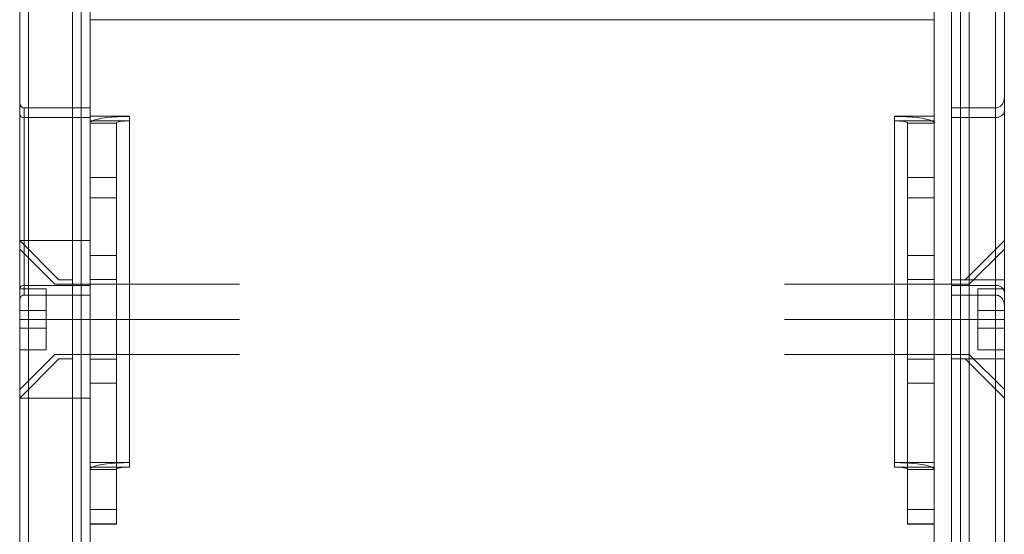
# Model space of a CAD drawing. Units: inches. Extents: x 10 to 4446, y 174 to 3310.
# Drawn here: x 3423 to 3535, y 1805 to 1864 of the extents above; entities that cross this region are included whole.
import ezdxf

# ---------------------------------------------------------------- set-up
doc = ezdxf.new("R2010")
doc.units = ezdxf.units.IN
doc.header["$MEASUREMENT"] = 0
for name, color, linetype, lineweight in [('1068', 7, 'Continuous', 9), ('1352', 7, 'Continuous', 9), ('509', 7, 'Continuous', 9), ('54', 7, 'Continuous', 9), ('695', 7, 'Continuous', 9), ('911', 7, 'Continuous', 9)]:
    doc.layers.add(name, color=color, linetype=linetype, lineweight=lineweight)

# ---------------------------------------------------------------- blocks, each defined once
blk = doc.blocks.new('3_dwg-666577-North')
at = {"lineweight": 9}
for p, q in [((249.53, 1046.52), (249.53, 8.99)), ((257.53, 8.99), (257.53, 1046.52)), ((355.53, 1046.52), (355.53, 8.99)), ((361.53, 8.99), (361.53, 1046.52)), ((250.53, 1028.87), (250.53, 8.99)), ((256.53, 1028.87), (256.53, 8.99)), ((356.53, 1028.87), (356.53, 8.99)), ((360.53, 1028.87), (360.53, 8.99)), ((249.53, 8.99), (249.53, 917.75)), ((361.53, 917.75), (361.53, 8.99)), ((257.53, 904.59), (257.53, 8.99)), ((355.53, 904.59), (355.53, 8.99)), ((250.53, 903.4), (250.53, 8.99)), ((255.53, 903.4), (255.53, 8.99)), ((357.53, 8.99), (357.53, 903.4)), ((360.53, 8.99), (360.53, 903.4)), ((249.53, 309.57), (249.53, 288.38)), ((249.53, 309.57), (249.53, 308.29)), ((249.53, 288.38), (249.53, 309.57)), ((361.53, 287.97), (361.53, 310.15)), ((361.53, 308.7), (361.53, 310.15)), ((361.53, 310.15), (361.53, 287.97)), ((249.53, 308.29), (249.53, 287.11)), ((250.03, 308.99), (250.03, 307.89)), ((250.03, 288.79), (250.03, 308.99)), ((250.03, 308.99), (257.53, 308.99)), ((257.53, 307.89), (257.53, 308.99)), ((257.53, 308.99), (257.53, 288.79)), ((355.53, 288.79), (355.53, 308.99)), ((355.53, 308.99), (355.53, 307.89)), ((355.53, 308.99), (360.53, 308.99)), ((360.53, 308.99), (360.53, 288.79)), ((360.53, 307.89), (360.53, 308.99)), ((361.53, 286.53), (361.53, 308.7)), ((250.03, 307.89), (250.03, 287.68)), ((250.03, 307.89), (257.53, 307.89)), ((257.53, 287.68), (257.53, 307.89)), ((355.53, 307.89), (355.53, 287.68)), ((360.53, 307.89), (355.53, 307.89)), ((360.53, 287.68), (360.53, 307.89)), ((257.53, 293.88), (249.53, 293.88)), ((361.53, 289.42), (355.53, 289.42)), ((249.53, 288.38), (249.53, 287.11)), ((249.53, 287.11), (249.53, 288.38)), ((250.03, 287.68), (250.03, 288.79)), ((250.03, 288.79), (257.53, 288.79)), ((257.53, 288.79), (257.53, 287.68)), ((355.53, 287.68), (355.53, 288.79)), ((360.53, 288.79), (355.53, 288.79)), ((360.53, 288.79), (360.53, 287.68)), ((361.53, 286.53), (361.53, 287.97)), ((361.53, 287.97), (361.53, 286.53)), ((257.53, 287.68), (250.03, 287.68)), ((360.53, 287.68), (355.53, 287.68)), ((249.53, 284.92), (249.53, 284.92)), ((249.53, 284.92), (249.53, 284.92)), ((257.53, 284.92), (257.53, 284.92)), ((257.53, 284.92), (257.53, 284.92)), ((355.53, 284.92), (355.53, 284.92)), ((355.53, 284.92), (355.53, 284.92)), ((361.53, 284.92), (361.53, 284.92)), ((361.53, 284.92), (361.53, 284.92)), ((355.53, 280.42), (361.53, 280.42)), ((249.53, 275.96), (257.53, 275.96))]:
    blk.add_line(p, q, dxfattribs=at)
at = {"lineweight": 9, "flags": 128}
for points in [[(257.53, 8.99), (257.53, 94.2), (257.53, 179.11), (257.53, 263.44), (257.53, 346.94), (257.53, 429.34), (257.53, 510.39), (257.53, 589.84), (257.53, 667.44), (257.53, 742.94), (257.53, 816.11), (257.53, 886.73), (257.53, 904.59)], [(355.53, 904.59), (355.53, 834.67), (355.53, 762.14), (355.53, 687.22), (355.53, 610.15), (355.53, 531.15), (355.53, 450.49), (355.53, 368.42), (355.53, 285.18), (355.53, 201.04), (355.53, 116.25), (355.53, 31.1), (355.53, 8.99)]]:
    blk.add_lwpolyline(points, dxfattribs=at)
at = {"lineweight": 9}
for points, knots in [([(249.53, 309.57), (249.53, 309.51), (249.55, 309.38), (249.63, 309.2), (249.78, 309.05), (249.93, 308.99), (250.03, 308.99)], [0, 0, 0, 0, 0.25, 0.5, 0.708333, 1, 1, 1, 1]), ([(361.53, 310.15), (361.53, 310.06), (361.51, 309.91), (361.45, 309.7), (361.37, 309.51), (361.26, 309.35), (361.13, 309.22), (360.97, 309.1), (360.77, 309.02), (360.61, 308.99), (360.53, 308.99)], [0, 0, 0, 0, 0.166667, 0.291667, 0.416667, 0.541667, 0.645833, 0.75, 0.875, 1, 1, 1, 1]), ([(250.03, 307.89), (249.97, 307.89), (249.85, 307.9), (249.7, 307.97), (249.57, 308.1), (249.53, 308.22), (249.53, 308.29)], [0, 0, 0, 0, 0.166667, 0.375, 0.583333, 1, 1, 1, 1]), ([(360.53, 307.89), (360.58, 307.89), (360.72, 307.9), (360.89, 307.93), (361.06, 308.01), (361.21, 308.1), (361.34, 308.21), (361.44, 308.35), (361.51, 308.52), (361.53, 308.64), (361.53, 308.7)], [0, 0, 0, 0, 0.083333, 0.208333, 0.291667, 0.416667, 0.541667, 0.666667, 0.833333, 1, 1, 1, 1]), ([(250.03, 288.79), (249.97, 288.79), (249.85, 288.77), (249.7, 288.7), (249.57, 288.57), (249.53, 288.45), (249.53, 288.38)], [0, 0, 0, 0, 0.166667, 0.375, 0.583333, 1, 1, 1, 1]), ([(361.53, 287.97), (361.53, 288.03), (361.51, 288.14), (361.45, 288.29), (361.37, 288.42), (361.26, 288.54), (361.13, 288.63), (360.97, 288.71), (360.77, 288.77), (360.61, 288.79), (360.53, 288.79)], [0, 0, 0, 0, 0.166667, 0.291667, 0.416667, 0.541667, 0.645833, 0.75, 0.875, 1, 1, 1, 1]), ([(249.53, 287.11), (249.53, 287.17), (249.55, 287.3), (249.63, 287.47), (249.78, 287.63), (249.93, 287.68), (250.03, 287.68)], [0, 0, 0, 0, 0.25, 0.5, 0.708333, 1, 1, 1, 1]), ([(361.53, 286.53), (361.53, 286.62), (361.51, 286.77), (361.45, 286.98), (361.37, 287.16), (361.26, 287.32), (361.13, 287.46), (360.97, 287.58), (360.77, 287.66), (360.61, 287.68), (360.53, 287.68)], [0, 0, 0, 0, 0.166667, 0.291667, 0.416667, 0.541667, 0.645833, 0.75, 0.875, 1, 1, 1, 1])]:
    blk.add_open_spline(points, degree=3, knots=knots, dxfattribs=at)
at = {"layer": '1068'}
for p, q in [((253.99, 289.42), (249.53, 293.88)), ((255.53, 289.42), (253.99, 289.42)), ((249.53, 284.92), (249.53, 284.92)), ((249.53, 284.92), (249.53, 284.92)), ((253.99, 284.92), (253.99, 284.92)), ((253.99, 284.92), (253.99, 284.92)), ((253.99, 284.92), (253.99, 284.92)), ((253.99, 284.92), (253.99, 284.92)), ((255.53, 284.92), (255.53, 284.92)), ((255.53, 284.92), (255.53, 284.92)), ((249.53, 275.96), (253.99, 280.42)), ((253.99, 280.42), (255.53, 280.42))]:
    blk.add_line(p, q, dxfattribs=at)
at = {"layer": '1068', "flags": 128}
for points in [[(253.99, 284.92), (252.87, 284.92), (251.76, 284.92), (250.64, 284.92), (249.53, 284.92)], [(249.53, 284.92), (250.64, 284.92), (251.76, 284.92), (252.87, 284.92), (253.99, 284.92)], [(249.53, 284.92), (250.64, 284.92), (251.76, 284.92), (252.87, 284.92), (253.99, 284.92)], [(253.99, 284.92), (252.87, 284.92), (251.76, 284.92), (250.64, 284.92), (249.53, 284.92)], [(255.53, 284.92), (255.14, 284.92), (254.76, 284.92), (254.37, 284.92), (253.99, 284.92)], [(253.99, 284.92), (254.37, 284.92), (254.76, 284.92), (255.14, 284.92), (255.53, 284.92)], [(253.99, 284.92), (254.37, 284.92), (254.76, 284.92), (255.14, 284.92), (255.53, 284.92)], [(255.53, 284.92), (255.14, 284.92), (254.76, 284.92), (254.37, 284.92), (253.99, 284.92)]]:
    blk.add_lwpolyline(points, dxfattribs=at)
at = {"layer": '1352'}
for p, q in [((253.53, 288.92), (249.53, 292.92)), ((274.53, 288.92), (253.53, 288.92)), ((252.53, 285.92), (249.53, 285.92)), ((249.53, 284.92), (249.53, 284.92)), ((249.53, 284.92), (249.53, 284.92)), ((249.53, 284.92), (249.53, 284.92)), ((249.53, 284.92), (249.53, 284.92)), ((249.53, 284.92), (249.53, 284.92)), ((249.53, 284.92), (249.53, 284.92)), ((249.53, 284.92), (249.53, 284.92)), ((249.53, 284.92), (249.53, 284.92)), ((252.53, 284.92), (252.53, 284.92)), ((252.53, 284.92), (252.53, 284.92)), ((252.53, 284.92), (252.53, 284.92)), ((252.53, 284.92), (252.53, 284.92)), ((253.53, 284.92), (253.53, 284.92)), ((253.53, 284.92), (253.53, 284.92)), ((253.53, 284.92), (253.53, 284.92)), ((253.53, 284.92), (253.53, 284.92)), ((274.53, 284.92), (274.53, 284.92)), ((274.53, 284.92), (274.53, 284.92)), ((274.53, 284.92), (274.53, 284.92)), ((274.53, 284.92), (274.53, 284.92)), ((249.53, 283.92), (252.53, 283.92)), ((249.53, 276.92), (253.53, 280.92)), ((253.53, 280.92), (274.53, 280.92))]:
    blk.add_line(p, q, dxfattribs=at)
at = {"layer": '1352', "flags": 128}
for points in [[(249.53, 284.92), (249.53, 285.78), (249.53, 286.65), (249.53, 287.52), (249.53, 288.38)], [(249.53, 288.38), (249.53, 287.52), (249.53, 286.65), (249.53, 285.78), (249.53, 284.92)], [(249.53, 288.38), (249.53, 287.52), (249.53, 286.65), (249.53, 285.78), (249.53, 284.92)], [(252.53, 288.38), (251.78, 288.38), (251.03, 288.38), (250.28, 288.38), (249.53, 288.38)], [(249.53, 288.38), (250.28, 288.38), (251.03, 288.38), (251.78, 288.38), (252.53, 288.38)], [(252.53, 288.38), (251.78, 288.38), (251.03, 288.38), (250.28, 288.38), (249.53, 288.38)], [(249.53, 284.92), (249.53, 285.78), (249.53, 286.65), (249.53, 287.52), (249.53, 288.38)], [(249.53, 288.38), (250.28, 288.38), (251.03, 288.38), (251.78, 288.38), (252.53, 288.38)], [(252.53, 284.92), (252.53, 285.78), (252.53, 286.65), (252.53, 287.52), (252.53, 288.38)], [(252.53, 288.38), (252.53, 287.52), (252.53, 286.65), (252.53, 285.78), (252.53, 284.92)], [(252.53, 288.38), (252.53, 287.52), (252.53, 286.65), (252.53, 285.78), (252.53, 284.92)], [(252.53, 284.92), (252.53, 285.78), (252.53, 286.65), (252.53, 287.52), (252.53, 288.38)], [(252.53, 284.92), (251.78, 284.92), (251.03, 284.92), (250.28, 284.92), (249.53, 284.92)], [(249.53, 284.92), (250.28, 284.92), (251.03, 284.92), (251.78, 284.92), (252.53, 284.92)], [(253.53, 284.92), (252.53, 284.92), (251.53, 284.92), (250.53, 284.92), (249.53, 284.92)], [(249.53, 284.92), (250.53, 284.92), (251.53, 284.92), (252.53, 284.92), (253.53, 284.92)], [(249.53, 281.45), (249.53, 282.32), (249.53, 283.19), (249.53, 284.05), (249.53, 284.92)], [(249.53, 284.92), (249.53, 284.05), (249.53, 283.19), (249.53, 282.32), (249.53, 281.45)], [(249.53, 284.92), (250.53, 284.92), (251.53, 284.92), (252.53, 284.92), (253.53, 284.92)], [(253.53, 284.92), (252.53, 284.92), (251.53, 284.92), (250.53, 284.92), (249.53, 284.92)], [(249.53, 284.92), (250.28, 284.92), (251.03, 284.92), (251.78, 284.92), (252.53, 284.92)], [(252.53, 284.92), (251.78, 284.92), (251.03, 284.92), (250.28, 284.92), (249.53, 284.92)], [(249.53, 281.45), (249.53, 282.32), (249.53, 283.19), (249.53, 284.05), (249.53, 284.92)], [(249.53, 284.92), (250.28, 284.92), (251.03, 284.92), (251.78, 284.92), (252.53, 284.92)], [(249.53, 284.92), (249.53, 284.05), (249.53, 283.19), (249.53, 282.32), (249.53, 281.45)], [(252.53, 284.92), (251.78, 284.92), (251.03, 284.92), (250.28, 284.92), (249.53, 284.92)], [(249.53, 284.92), (250.28, 284.92), (251.03, 284.92), (251.78, 284.92), (252.53, 284.92)], [(252.53, 284.92), (251.78, 284.92), (251.03, 284.92), (250.28, 284.92), (249.53, 284.92)], [(252.53, 284.92), (252.53, 284.05), (252.53, 283.19), (252.53, 282.32), (252.53, 281.45)], [(252.53, 281.45), (252.53, 282.32), (252.53, 283.19), (252.53, 284.05), (252.53, 284.92)], [(252.53, 284.92), (252.53, 284.05), (252.53, 283.19), (252.53, 282.32), (252.53, 281.45)], [(252.53, 281.45), (252.53, 282.32), (252.53, 283.19), (252.53, 284.05), (252.53, 284.92)], [(253.53, 284.92), (258.78, 284.92), (264.03, 284.92), (269.28, 284.92), (274.53, 284.92)], [(274.53, 284.92), (269.28, 284.92), (264.03, 284.92), (258.78, 284.92), (253.53, 284.92)], [(274.53, 284.92), (269.28, 284.92), (264.03, 284.92), (258.78, 284.92), (253.53, 284.92)], [(253.53, 284.92), (258.78, 284.92), (264.03, 284.92), (269.28, 284.92), (274.53, 284.92)], [(252.53, 281.45), (251.78, 281.45), (251.03, 281.45), (250.28, 281.45), (249.53, 281.45)], [(249.53, 281.45), (250.28, 281.45), (251.03, 281.45), (251.78, 281.45), (252.53, 281.45)], [(252.53, 281.45), (251.78, 281.45), (251.03, 281.45), (250.28, 281.45), (249.53, 281.45)], [(249.53, 281.45), (250.28, 281.45), (251.03, 281.45), (251.78, 281.45), (252.53, 281.45)]]:
    blk.add_lwpolyline(points, dxfattribs=at)
at = {"layer": '1352'}
for points in [[(249.53, 288.38, 0), (249.53, 288.38, 0), (249.53, 288.38, 0), (249.53, 288.38, 0), (249.53, 288.38, 0)], [(249.53, 288.38, 0), (249.53, 288.38, 0), (249.53, 288.38, 0), (249.53, 288.38, 0), (249.53, 288.38, 0)], [(252.53, 288.38, 0), (252.53, 288.38, 0), (252.53, 288.38, 0), (252.53, 288.38, 0), (252.53, 288.38, 0)], [(252.53, 288.38, 0), (252.53, 288.38, 0), (252.53, 288.38, 0), (252.53, 288.38, 0), (252.53, 288.38, 0)], [(249.53, 281.45, 0), (249.53, 281.45, 0), (249.53, 281.45, 0), (249.53, 281.45, 0), (249.53, 281.45, 0)], [(249.53, 281.45, 0), (249.53, 281.45, 0), (249.53, 281.45, 0), (249.53, 281.45, 0), (249.53, 281.45, 0)], [(252.53, 281.45, 0), (252.53, 281.45, 0), (252.53, 281.45, 0), (252.53, 281.45, 0), (252.53, 281.45, 0)], [(252.53, 281.45, 0), (252.53, 281.45, 0), (252.53, 281.45, 0), (252.53, 281.45, 0), (252.53, 281.45, 0)]]:
    blk.add_polyline3d(points, dxfattribs=at)
at = {"layer": '509'}
for p, q in [((257.53, 319.67), (257.53, 95.5)), ((257.53, 95.5), (257.53, 319.67)), ((353.53, 95.5), (353.53, 319.67)), ((353.53, 319.67), (353.53, 95.5)), ((257.53, 95.3), (257.53, 319.03)), ((257.53, 319.03), (257.53, 95.3)), ((353.53, 319.03), (353.53, 95.3)), ((353.53, 95.3), (353.53, 319.03))]:
    blk.add_line(p, q, dxfattribs=at)
at = {"layer": '509', "flags": 128}
blk.add_lwpolyline([(353.53, 319.03), (329.53, 319.03), (305.53, 319.03), (281.53, 319.03), (257.53, 319.03)], dxfattribs=at)
at = {"layer": '54'}
for p, q in [((361.53, 292.92), (357.53, 288.92)), ((357.53, 288.92), (336.53, 288.92)), ((361.53, 285.92), (358.53, 285.92)), ((336.53, 284.92), (336.53, 284.92)), ((336.53, 284.92), (336.53, 284.92)), ((336.53, 284.92), (336.53, 284.92)), ((336.53, 284.92), (336.53, 284.92)), ((357.53, 284.92), (357.53, 284.92)), ((357.53, 284.92), (357.53, 284.92)), ((357.53, 284.92), (357.53, 284.92)), ((357.53, 284.92), (357.53, 284.92)), ((358.53, 284.92), (358.53, 284.92)), ((358.53, 284.92), (358.53, 284.92)), ((358.53, 284.92), (358.53, 284.92)), ((358.53, 284.92), (358.53, 284.92)), ((361.53, 284.92), (361.53, 284.92)), ((361.53, 284.92), (361.53, 284.92)), ((361.53, 284.92), (361.53, 284.92)), ((361.53, 284.92), (361.53, 284.92)), ((361.53, 284.92), (361.53, 284.92)), ((361.53, 284.92), (361.53, 284.92)), ((361.53, 284.92), (361.53, 284.92)), ((361.53, 284.92), (361.53, 284.92)), ((358.53, 283.92), (361.53, 283.92)), ((336.53, 280.92), (357.53, 280.92)), ((357.53, 280.92), (361.53, 276.92))]:
    blk.add_line(p, q, dxfattribs=at)
at = {"layer": '54', "flags": 128}
for points in [[(358.53, 284.92), (358.53, 285.78), (358.53, 286.65), (358.53, 287.52), (358.53, 288.38)], [(358.53, 288.38), (359.28, 288.38), (360.03, 288.38), (360.78, 288.38), (361.53, 288.38)], [(361.53, 288.38), (360.78, 288.38), (360.03, 288.38), (359.28, 288.38), (358.53, 288.38)], [(358.53, 288.38), (359.28, 288.38), (360.03, 288.38), (360.78, 288.38), (361.53, 288.38)], [(361.53, 288.38), (360.78, 288.38), (360.03, 288.38), (359.28, 288.38), (358.53, 288.38)], [(358.53, 288.38), (358.53, 287.52), (358.53, 286.65), (358.53, 285.78), (358.53, 284.92)], [(358.53, 284.92), (358.53, 285.78), (358.53, 286.65), (358.53, 287.52), (358.53, 288.38)], [(358.53, 288.38), (358.53, 287.52), (358.53, 286.65), (358.53, 285.78), (358.53, 284.92)], [(361.53, 288.38), (361.53, 287.52), (361.53, 286.65), (361.53, 285.78), (361.53, 284.92)], [(361.53, 284.92), (361.53, 285.78), (361.53, 286.65), (361.53, 287.52), (361.53, 288.38)], [(361.53, 288.38), (361.53, 287.52), (361.53, 286.65), (361.53, 285.78), (361.53, 284.92)], [(361.53, 284.92), (361.53, 285.78), (361.53, 286.65), (361.53, 287.52), (361.53, 288.38)], [(357.53, 284.92), (352.28, 284.92), (347.03, 284.92), (341.78, 284.92), (336.53, 284.92)], [(336.53, 284.92), (341.78, 284.92), (347.03, 284.92), (352.28, 284.92), (357.53, 284.92)], [(336.53, 284.92), (341.78, 284.92), (347.03, 284.92), (352.28, 284.92), (357.53, 284.92)], [(357.53, 284.92), (352.28, 284.92), (347.03, 284.92), (341.78, 284.92), (336.53, 284.92)], [(357.53, 284.92), (358.53, 284.92), (359.53, 284.92), (360.53, 284.92), (361.53, 284.92)], [(361.53, 284.92), (360.53, 284.92), (359.53, 284.92), (358.53, 284.92), (357.53, 284.92)], [(361.53, 284.92), (360.53, 284.92), (359.53, 284.92), (358.53, 284.92), (357.53, 284.92)], [(357.53, 284.92), (358.53, 284.92), (359.53, 284.92), (360.53, 284.92), (361.53, 284.92)], [(358.53, 284.92), (359.28, 284.92), (360.03, 284.92), (360.78, 284.92), (361.53, 284.92)], [(361.53, 284.92), (360.78, 284.92), (360.03, 284.92), (359.28, 284.92), (358.53, 284.92)], [(361.53, 284.92), (360.78, 284.92), (360.03, 284.92), (359.28, 284.92), (358.53, 284.92)], [(358.53, 284.92), (358.53, 284.05), (358.53, 283.19), (358.53, 282.32), (358.53, 281.45)], [(358.53, 281.45), (358.53, 282.32), (358.53, 283.19), (358.53, 284.05), (358.53, 284.92)], [(358.53, 284.92), (359.28, 284.92), (360.03, 284.92), (360.78, 284.92), (361.53, 284.92)], [(361.53, 284.92), (360.78, 284.92), (360.03, 284.92), (359.28, 284.92), (358.53, 284.92)], [(358.53, 284.92), (359.28, 284.92), (360.03, 284.92), (360.78, 284.92), (361.53, 284.92)], [(358.53, 281.45), (358.53, 282.32), (358.53, 283.19), (358.53, 284.05), (358.53, 284.92)], [(358.53, 284.92), (358.53, 284.05), (358.53, 283.19), (358.53, 282.32), (358.53, 281.45)], [(361.53, 284.92), (360.78, 284.92), (360.03, 284.92), (359.28, 284.92), (358.53, 284.92)], [(358.53, 284.92), (359.28, 284.92), (360.03, 284.92), (360.78, 284.92), (361.53, 284.92)], [(361.53, 284.92), (361.53, 284.05), (361.53, 283.19), (361.53, 282.32), (361.53, 281.45)], [(361.53, 281.45), (361.53, 282.32), (361.53, 283.19), (361.53, 284.05), (361.53, 284.92)], [(361.53, 281.45), (361.53, 282.32), (361.53, 283.19), (361.53, 284.05), (361.53, 284.92)], [(361.53, 284.92), (361.53, 284.05), (361.53, 283.19), (361.53, 282.32), (361.53, 281.45)], [(358.53, 281.45), (359.28, 281.45), (360.03, 281.45), (360.78, 281.45), (361.53, 281.45)], [(361.53, 281.45), (360.78, 281.45), (360.03, 281.45), (359.28, 281.45), (358.53, 281.45)], [(358.53, 281.45), (359.28, 281.45), (360.03, 281.45), (360.78, 281.45), (361.53, 281.45)], [(361.53, 281.45), (360.78, 281.45), (360.03, 281.45), (359.28, 281.45), (358.53, 281.45)]]:
    blk.add_lwpolyline(points, dxfattribs=at)
at = {"layer": '54'}
for points in [[(358.53, 288.38, 0), (358.53, 288.38, 0), (358.53, 288.38, 0), (358.53, 288.38, 0), (358.53, 288.38, 0)], [(358.53, 288.38, 0), (358.53, 288.38, 0), (358.53, 288.38, 0), (358.53, 288.38, 0), (358.53, 288.38, 0)], [(361.53, 288.38, 0), (361.53, 288.38, 0), (361.53, 288.38, 0), (361.53, 288.38, 0), (361.53, 288.38, 0)], [(361.53, 288.38, 0), (361.53, 288.38, 0), (361.53, 288.38, 0), (361.53, 288.38, 0), (361.53, 288.38, 0)], [(358.53, 281.45, 0), (358.53, 281.45, 0), (358.53, 281.45, 0), (358.53, 281.45, 0), (358.53, 281.45, 0)], [(358.53, 281.45, 0), (358.53, 281.45, 0), (358.53, 281.45, 0), (358.53, 281.45, 0), (358.53, 281.45, 0)], [(361.53, 281.45, 0), (361.53, 281.45, 0), (361.53, 281.45, 0), (361.53, 281.45, 0), (361.53, 281.45, 0)], [(361.53, 281.45, 0), (361.53, 281.45, 0), (361.53, 281.45, 0), (361.53, 281.45, 0), (361.53, 281.45, 0)]]:
    blk.add_polyline3d(points, dxfattribs=at)
at = {"layer": '695'}
for p, q in [((361.53, 293.88), (357.07, 289.42)), ((357.07, 289.42), (355.53, 289.42)), ((355.53, 284.92), (355.53, 284.92)), ((355.53, 284.92), (355.53, 284.92)), ((357.07, 284.92), (357.07, 284.92)), ((357.07, 284.92), (357.07, 284.92)), ((357.07, 284.92), (357.07, 284.92)), ((357.07, 284.92), (357.07, 284.92)), ((361.53, 284.92), (361.53, 284.92)), ((361.53, 284.92), (361.53, 284.92)), ((355.53, 280.42), (357.07, 280.42)), ((357.07, 280.42), (361.53, 275.96))]:
    blk.add_line(p, q, dxfattribs=at)
at = {"layer": '695', "flags": 128}
for points in [[(355.53, 284.92), (355.91, 284.92), (356.3, 284.92), (356.68, 284.92), (357.07, 284.92)], [(357.07, 284.92), (356.68, 284.92), (356.3, 284.92), (355.91, 284.92), (355.53, 284.92)], [(357.07, 284.92), (356.68, 284.92), (356.3, 284.92), (355.91, 284.92), (355.53, 284.92)], [(355.53, 284.92), (355.91, 284.92), (356.3, 284.92), (356.68, 284.92), (357.07, 284.92)], [(357.07, 284.92), (358.18, 284.92), (359.3, 284.92), (360.41, 284.92), (361.53, 284.92)], [(361.53, 284.92), (360.41, 284.92), (359.3, 284.92), (358.18, 284.92), (357.07, 284.92)], [(361.53, 284.92), (360.41, 284.92), (359.3, 284.92), (358.18, 284.92), (357.07, 284.92)], [(357.07, 284.92), (358.18, 284.92), (359.3, 284.92), (360.41, 284.92), (361.53, 284.92)]]:
    blk.add_lwpolyline(points, dxfattribs=at)
at = {"layer": '911'}
for p, q in [((260.53, 307.26), (260.53, 267.84)), ((350.53, 267.84), (350.53, 307.26)), ((257.53, 298.75), (257.53, 301.06)), ((257.53, 301.06), (257.53, 298.75)), ((260.53, 301.06), (260.53, 298.75)), ((260.53, 298.75), (260.53, 301.06)), ((350.53, 298.75), (350.53, 301.06)), ((350.53, 301.06), (350.53, 298.75)), ((353.53, 301.06), (353.53, 298.75)), ((353.53, 298.75), (353.53, 301.06)), ((257.53, 261.64), (257.53, 263.27)), ((257.53, 263.27), (257.53, 261.64)), ((260.53, 263.27), (260.53, 261.64)), ((260.53, 261.64), (260.53, 263.27)), ((350.53, 261.64), (350.53, 263.27)), ((350.53, 263.27), (350.53, 261.64)), ((353.53, 263.27), (353.53, 261.64)), ((353.53, 261.64), (353.53, 263.27)), ((257.53, 261.61), (260.53, 261.61)), ((350.53, 261.61), (353.53, 261.61))]:
    blk.add_line(p, q, dxfattribs=at)
at = {"layer": '911', "flags": 128}
for points in [[(257.53, 308.03), (257.53, 384.4), (257.53, 460.77), (257.53, 537.14), (257.53, 613.51)], [(257.53, 613.51), (257.53, 537.14), (257.53, 460.77), (257.53, 384.4), (257.53, 308.03)], [(257.53, 613), (257.53, 536.63), (257.53, 460.26), (257.53, 383.89), (257.53, 307.52)], [(257.53, 307.52), (257.53, 383.89), (257.53, 460.26), (257.53, 536.63), (257.53, 613)], [(353.53, 613.51), (353.53, 537.14), (353.53, 460.77), (353.53, 384.4), (353.53, 308.03)], [(353.53, 308.03), (353.53, 384.4), (353.53, 460.77), (353.53, 537.14), (353.53, 613.51)], [(353.53, 307.52), (353.53, 383.89), (353.53, 460.26), (353.53, 536.63), (353.53, 613)], [(353.53, 613), (353.53, 536.63), (353.53, 460.26), (353.53, 383.89), (353.53, 307.52)], [(257.53, 308.03), (258.65, 308.03), (259.78, 308.03), (260.9, 308.03), (262.03, 308.03)], [(257.53, 307.52), (257.53, 307.64), (257.53, 307.77), (257.53, 307.9), (257.53, 308.03)], [(262.03, 308.03), (260.9, 308.03), (259.78, 308.03), (258.65, 308.03), (257.53, 308.03)], [(257.53, 308.03), (257.53, 307.9), (257.53, 307.77), (257.53, 307.64), (257.53, 307.52)], [(262.03, 268.61), (262.03, 278.46), (262.03, 288.32), (262.03, 298.17), (262.03, 308.03)], [(262.03, 308.03), (262.03, 298.17), (262.03, 288.32), (262.03, 278.46), (262.03, 268.61)], [(349.03, 308.03), (350.15, 308.03), (351.28, 308.03), (352.4, 308.03), (353.53, 308.03)], [(353.53, 308.03), (352.4, 308.03), (351.28, 308.03), (350.15, 308.03), (349.03, 308.03)], [(349.03, 308.03), (349.03, 298.17), (349.03, 288.32), (349.03, 278.46), (349.03, 268.61)], [(349.03, 268.61), (349.03, 278.46), (349.03, 288.32), (349.03, 298.17), (349.03, 308.03)], [(353.53, 308.03), (353.53, 307.9), (353.53, 307.77), (353.53, 307.64), (353.53, 307.52)], [(353.53, 307.52), (353.53, 307.64), (353.53, 307.77), (353.53, 307.9), (353.53, 308.03)], [(257.79, 307.52), (257.72, 307.52), (257.66, 307.52), (257.59, 307.52), (257.53, 307.52)], [(257.53, 307.52), (257.59, 307.52), (257.66, 307.52), (257.72, 307.52), (257.79, 307.52)], [(257.53, 307.26), (258.28, 307.26), (259.03, 307.26), (259.78, 307.26), (260.53, 307.26)], [(257.53, 267.84), (257.53, 277.7), (257.53, 287.55), (257.53, 297.41), (257.53, 307.26)], [(257.53, 307.26), (257.53, 305.71), (257.53, 304.16), (257.53, 302.61), (257.53, 301.06)], [(260.53, 307.26), (259.78, 307.26), (259.03, 307.26), (258.28, 307.26), (257.53, 307.26)], [(257.53, 301.06), (257.53, 302.61), (257.53, 304.16), (257.53, 305.71), (257.53, 307.26)], [(257.53, 307.26), (257.53, 297.41), (257.53, 287.55), (257.53, 277.7), (257.53, 267.84)], [(257.79, 307.52), (258.85, 307.52), (259.91, 307.52), (260.97, 307.52), (262.03, 307.52)], [(262.03, 307.52), (260.97, 307.52), (259.91, 307.52), (258.85, 307.52), (257.79, 307.52)], [(260.53, 307.26), (260.53, 297.41), (260.53, 287.55), (260.53, 277.7), (260.53, 267.84)], [(260.53, 301.06), (260.53, 302.61), (260.53, 304.16), (260.53, 305.71), (260.53, 307.26)], [(260.53, 267.84), (260.53, 277.7), (260.53, 287.55), (260.53, 297.41), (260.53, 307.26)], [(260.53, 307.26), (260.53, 305.71), (260.53, 304.16), (260.53, 302.61), (260.53, 301.06)], [(262.03, 307.52), (262.03, 297.66), (262.03, 287.81), (262.03, 277.95), (262.03, 268.1)], [(262.03, 268.1), (262.03, 277.95), (262.03, 287.81), (262.03, 297.66), (262.03, 307.52)], [(349.03, 268.1), (349.03, 277.95), (349.03, 287.81), (349.03, 297.66), (349.03, 307.52)], [(349.03, 307.52), (350.09, 307.52), (351.15, 307.52), (352.21, 307.52), (353.27, 307.52)], [(353.27, 307.52), (352.21, 307.52), (351.15, 307.52), (350.09, 307.52), (349.03, 307.52)], [(349.03, 307.52), (349.03, 297.66), (349.03, 287.81), (349.03, 277.95), (349.03, 268.1)], [(350.53, 301.06), (350.53, 302.61), (350.53, 304.16), (350.53, 305.71), (350.53, 307.26)], [(350.53, 307.26), (350.53, 297.41), (350.53, 287.55), (350.53, 277.7), (350.53, 267.84)], [(350.53, 307.26), (351.28, 307.26), (352.03, 307.26), (352.78, 307.26), (353.53, 307.26)], [(350.53, 267.84), (350.53, 277.7), (350.53, 287.55), (350.53, 297.41), (350.53, 307.26)], [(350.53, 307.26), (350.53, 305.71), (350.53, 304.16), (350.53, 302.61), (350.53, 301.06)], [(353.53, 307.26), (352.78, 307.26), (352.03, 307.26), (351.28, 307.26), (350.53, 307.26)], [(353.53, 307.52), (353.46, 307.52), (353.4, 307.52), (353.33, 307.52), (353.27, 307.52)], [(353.27, 307.52), (353.33, 307.52), (353.4, 307.52), (353.46, 307.52), (353.53, 307.52)], [(353.53, 307.26), (353.53, 305.71), (353.53, 304.16), (353.53, 302.61), (353.53, 301.06)], [(353.53, 267.84), (353.53, 277.7), (353.53, 287.55), (353.53, 297.41), (353.53, 307.26)], [(353.53, 307.26), (353.53, 297.41), (353.53, 287.55), (353.53, 277.7), (353.53, 267.84)], [(353.53, 301.06), (353.53, 302.61), (353.53, 304.16), (353.53, 305.71), (353.53, 307.26)], [(257.53, 301.06), (258.28, 301.06), (259.03, 301.06), (259.78, 301.06), (260.53, 301.06)], [(260.53, 301.06), (259.78, 301.06), (259.03, 301.06), (258.28, 301.06), (257.53, 301.06)], [(350.53, 301.06), (351.28, 301.06), (352.03, 301.06), (352.78, 301.06), (353.53, 301.06)], [(353.53, 301.06), (352.78, 301.06), (352.03, 301.06), (351.28, 301.06), (350.53, 301.06)], [(257.53, 263.27), (257.53, 272.14), (257.53, 281.01), (257.53, 289.88), (257.53, 298.75)], [(257.53, 298.75), (257.53, 289.88), (257.53, 281.01), (257.53, 272.14), (257.53, 263.27)], [(260.53, 298.75), (259.78, 298.75), (259.03, 298.75), (258.28, 298.75), (257.53, 298.75)], [(257.53, 298.75), (258.28, 298.75), (259.03, 298.75), (259.78, 298.75), (260.53, 298.75)], [(260.53, 298.75), (260.53, 289.88), (260.53, 281.01), (260.53, 272.14), (260.53, 263.27)], [(260.53, 263.27), (260.53, 272.14), (260.53, 281.01), (260.53, 289.88), (260.53, 298.75)], [(350.53, 263.27), (350.53, 272.14), (350.53, 281.01), (350.53, 289.88), (350.53, 298.75)], [(353.53, 298.75), (352.78, 298.75), (352.03, 298.75), (351.28, 298.75), (350.53, 298.75)], [(350.53, 298.75), (350.53, 289.88), (350.53, 281.01), (350.53, 272.14), (350.53, 263.27)], [(350.53, 298.75), (351.28, 298.75), (352.03, 298.75), (352.78, 298.75), (353.53, 298.75)], [(353.53, 298.75), (353.53, 289.88), (353.53, 281.01), (353.53, 272.14), (353.53, 263.27)], [(353.53, 263.27), (353.53, 272.14), (353.53, 281.01), (353.53, 289.88), (353.53, 298.75)], [(257.53, 280.37), (257.53, 283.32), (257.53, 286.28), (257.53, 289.23), (257.53, 292.19)], [(257.53, 292.19), (257.53, 291.51), (257.53, 290.83), (257.53, 290.15), (257.53, 289.47)], [(257.53, 292.19), (257.53, 289.23), (257.53, 286.28), (257.53, 283.32), (257.53, 280.37)], [(260.53, 292.19), (259.78, 292.19), (259.03, 292.19), (258.28, 292.19), (257.53, 292.19)], [(257.53, 289.47), (257.53, 290.15), (257.53, 290.83), (257.53, 291.51), (257.53, 292.19)], [(257.53, 292.19), (258.28, 292.19), (259.03, 292.19), (259.78, 292.19), (260.53, 292.19)], [(260.53, 292.19), (260.53, 289.23), (260.53, 286.28), (260.53, 283.32), (260.53, 280.37)], [(260.53, 289.47), (260.53, 290.15), (260.53, 290.83), (260.53, 291.51), (260.53, 292.19)], [(260.53, 280.37), (260.53, 283.32), (260.53, 286.28), (260.53, 289.23), (260.53, 292.19)], [(260.53, 292.19), (260.53, 291.51), (260.53, 290.83), (260.53, 290.15), (260.53, 289.47)], [(350.53, 280.37), (350.53, 283.32), (350.53, 286.28), (350.53, 289.23), (350.53, 292.19)], [(350.53, 292.19), (350.53, 291.51), (350.53, 290.83), (350.53, 290.15), (350.53, 289.47)], [(353.53, 292.19), (352.78, 292.19), (352.03, 292.19), (351.28, 292.19), (350.53, 292.19)], [(350.53, 292.19), (350.53, 289.23), (350.53, 286.28), (350.53, 283.32), (350.53, 280.37)], [(350.53, 289.47), (350.53, 290.15), (350.53, 290.83), (350.53, 291.51), (350.53, 292.19)], [(350.53, 292.19), (351.28, 292.19), (352.03, 292.19), (352.78, 292.19), (353.53, 292.19)], [(353.53, 292.19), (353.53, 289.23), (353.53, 286.28), (353.53, 283.32), (353.53, 280.37)], [(353.53, 289.47), (353.53, 290.15), (353.53, 290.83), (353.53, 291.51), (353.53, 292.19)], [(353.53, 280.37), (353.53, 283.32), (353.53, 286.28), (353.53, 289.23), (353.53, 292.19)], [(353.53, 292.19), (353.53, 291.51), (353.53, 290.83), (353.53, 290.15), (353.53, 289.47)], [(257.53, 289.47), (257.53, 286.51), (257.53, 283.56), (257.53, 280.6), (257.53, 277.65)], [(257.53, 277.65), (257.53, 280.6), (257.53, 283.56), (257.53, 286.51), (257.53, 289.47)], [(257.53, 289.47), (258.28, 289.47), (259.03, 289.47), (259.78, 289.47), (260.53, 289.47)], [(260.53, 289.47), (259.78, 289.47), (259.03, 289.47), (258.28, 289.47), (257.53, 289.47)], [(260.53, 277.65), (260.53, 280.6), (260.53, 283.56), (260.53, 286.51), (260.53, 289.47)], [(260.53, 289.47), (260.53, 286.51), (260.53, 283.56), (260.53, 280.6), (260.53, 277.65)], [(350.53, 289.47), (350.53, 286.51), (350.53, 283.56), (350.53, 280.6), (350.53, 277.65)], [(353.53, 289.47), (352.78, 289.47), (352.03, 289.47), (351.28, 289.47), (350.53, 289.47)], [(350.53, 277.65), (350.53, 280.6), (350.53, 283.56), (350.53, 286.51), (350.53, 289.47)], [(350.53, 289.47), (351.28, 289.47), (352.03, 289.47), (352.78, 289.47), (353.53, 289.47)], [(353.53, 277.65), (353.53, 280.6), (353.53, 283.56), (353.53, 286.51), (353.53, 289.47)], [(353.53, 289.47), (353.53, 286.51), (353.53, 283.56), (353.53, 280.6), (353.53, 277.65)], [(257.53, 277.65), (257.53, 278.33), (257.53, 279.01), (257.53, 279.69), (257.53, 280.37)], [(257.53, 280.37), (258.28, 280.37), (259.03, 280.37), (259.78, 280.37), (260.53, 280.37)], [(257.53, 280.37), (257.53, 279.69), (257.53, 279.01), (257.53, 278.33), (257.53, 277.65)], [(260.53, 280.37), (259.78, 280.37), (259.03, 280.37), (258.28, 280.37), (257.53, 280.37)], [(260.53, 280.37), (260.53, 279.69), (260.53, 279.01), (260.53, 278.33), (260.53, 277.65)], [(260.53, 277.65), (260.53, 278.33), (260.53, 279.01), (260.53, 279.69), (260.53, 280.37)], [(350.53, 277.65), (350.53, 278.33), (350.53, 279.01), (350.53, 279.69), (350.53, 280.37)], [(350.53, 280.37), (351.28, 280.37), (352.03, 280.37), (352.78, 280.37), (353.53, 280.37)], [(353.53, 280.37), (352.78, 280.37), (352.03, 280.37), (351.28, 280.37), (350.53, 280.37)], [(350.53, 280.37), (350.53, 279.69), (350.53, 279.01), (350.53, 278.33), (350.53, 277.65)], [(353.53, 280.37), (353.53, 279.69), (353.53, 279.01), (353.53, 278.33), (353.53, 277.65)], [(353.53, 277.65), (353.53, 278.33), (353.53, 279.01), (353.53, 279.69), (353.53, 280.37)], [(257.53, 277.65), (258.28, 277.65), (259.03, 277.65), (259.78, 277.65), (260.53, 277.65)], [(260.53, 277.65), (259.78, 277.65), (259.03, 277.65), (258.28, 277.65), (257.53, 277.65)], [(353.53, 277.65), (352.78, 277.65), (352.03, 277.65), (351.28, 277.65), (350.53, 277.65)], [(350.53, 277.65), (351.28, 277.65), (352.03, 277.65), (352.78, 277.65), (353.53, 277.65)], [(262.03, 268.61), (260.9, 268.61), (259.78, 268.61), (258.65, 268.61), (257.53, 268.61)], [(257.53, 268.61), (257.53, 268.48), (257.53, 268.35), (257.53, 268.23), (257.53, 268.1)], [(257.53, 216.38), (257.53, 229.44), (257.53, 242.49), (257.53, 255.55), (257.53, 268.61)], [(257.53, 268.61), (258.65, 268.61), (259.78, 268.61), (260.9, 268.61), (262.03, 268.61)], [(257.53, 268.61), (257.53, 255.55), (257.53, 242.49), (257.53, 229.44), (257.53, 216.38)], [(257.53, 268.1), (257.53, 268.23), (257.53, 268.35), (257.53, 268.48), (257.53, 268.61)], [(257.53, 268.1), (257.59, 268.1), (257.66, 268.1), (257.72, 268.1), (257.79, 268.1)], [(257.79, 268.1), (257.72, 268.1), (257.66, 268.1), (257.59, 268.1), (257.53, 268.1)], [(257.53, 268.1), (257.53, 255.04), (257.53, 241.98), (257.53, 228.93), (257.53, 215.87)], [(257.53, 215.87), (257.53, 228.93), (257.53, 241.98), (257.53, 255.04), (257.53, 268.1)], [(260.53, 267.84), (259.78, 267.84), (259.03, 267.84), (258.28, 267.84), (257.53, 267.84)], [(257.53, 261.64), (257.53, 263.19), (257.53, 264.74), (257.53, 266.29), (257.53, 267.84)], [(257.53, 267.84), (258.28, 267.84), (259.03, 267.84), (259.78, 267.84), (260.53, 267.84)], [(257.53, 267.84), (257.53, 266.29), (257.53, 264.74), (257.53, 263.19), (257.53, 261.64)], [(262.03, 268.1), (260.97, 268.1), (259.91, 268.1), (258.85, 268.1), (257.79, 268.1)], [(257.79, 268.1), (258.85, 268.1), (259.91, 268.1), (260.97, 268.1), (262.03, 268.1)], [(260.53, 267.84), (260.53, 266.29), (260.53, 264.74), (260.53, 263.19), (260.53, 261.64)], [(260.53, 261.64), (260.53, 263.19), (260.53, 264.74), (260.53, 266.29), (260.53, 267.84)], [(353.53, 268.61), (352.4, 268.61), (351.28, 268.61), (350.15, 268.61), (349.03, 268.61)], [(349.03, 268.61), (350.15, 268.61), (351.28, 268.61), (352.4, 268.61), (353.53, 268.61)], [(353.27, 268.1), (352.21, 268.1), (351.15, 268.1), (350.09, 268.1), (349.03, 268.1)], [(349.03, 268.1), (350.09, 268.1), (351.15, 268.1), (352.21, 268.1), (353.27, 268.1)], [(350.53, 267.84), (350.53, 266.29), (350.53, 264.74), (350.53, 263.19), (350.53, 261.64)], [(353.53, 267.84), (352.78, 267.84), (352.03, 267.84), (351.28, 267.84), (350.53, 267.84)], [(350.53, 261.64), (350.53, 263.19), (350.53, 264.74), (350.53, 266.29), (350.53, 267.84)], [(350.53, 267.84), (351.28, 267.84), (352.03, 267.84), (352.78, 267.84), (353.53, 267.84)], [(353.27, 268.1), (353.33, 268.1), (353.4, 268.1), (353.46, 268.1), (353.53, 268.1)], [(353.53, 268.1), (353.46, 268.1), (353.4, 268.1), (353.33, 268.1), (353.27, 268.1)], [(353.53, 268.1), (353.53, 268.23), (353.53, 268.35), (353.53, 268.48), (353.53, 268.61)], [(353.53, 268.61), (353.53, 255.55), (353.53, 242.49), (353.53, 229.44), (353.53, 216.38)], [(353.53, 216.38), (353.53, 229.44), (353.53, 242.49), (353.53, 255.55), (353.53, 268.61)], [(353.53, 268.61), (353.53, 268.48), (353.53, 268.35), (353.53, 268.23), (353.53, 268.1)], [(353.53, 215.87), (353.53, 228.93), (353.53, 241.98), (353.53, 255.04), (353.53, 268.1)], [(353.53, 268.1), (353.53, 255.04), (353.53, 241.98), (353.53, 228.93), (353.53, 215.87)], [(353.53, 261.64), (353.53, 263.19), (353.53, 264.74), (353.53, 266.29), (353.53, 267.84)], [(353.53, 267.84), (353.53, 266.29), (353.53, 264.74), (353.53, 263.19), (353.53, 261.64)], [(257.53, 263.27), (258.28, 263.27), (259.03, 263.27), (259.78, 263.27), (260.53, 263.27)], [(260.53, 263.27), (259.78, 263.27), (259.03, 263.27), (258.28, 263.27), (257.53, 263.27)], [(350.53, 263.27), (351.28, 263.27), (352.03, 263.27), (352.78, 263.27), (353.53, 263.27)], [(353.53, 263.27), (352.78, 263.27), (352.03, 263.27), (351.28, 263.27), (350.53, 263.27)], [(260.53, 261.64), (259.78, 261.64), (259.03, 261.64), (258.28, 261.64), (257.53, 261.64)], [(257.53, 261.64), (258.28, 261.64), (259.03, 261.64), (259.78, 261.64), (260.53, 261.64)], [(353.53, 261.64), (352.78, 261.64), (352.03, 261.64), (351.28, 261.64), (350.53, 261.64)], [(350.53, 261.64), (351.28, 261.64), (352.03, 261.64), (352.78, 261.64), (353.53, 261.64)]]:
    blk.add_lwpolyline(points, dxfattribs=at)
at = {"layer": '911'}
for centre, major_axis, start_param, end_param in [((262.03, 307.26), (-4.5, 0), 4.712389, 5.943348), ((262.03, 307.26), (4.5, 0), 1.570796, 2.801756), ((349.03, 307.26), (4.5, 0), 0.339837, 1.570796), ((349.03, 307.26), (4.5, 0), 0.339837, 1.570796), ((262.03, 307.26), (4.5, 0), 2.801756, 3.141593), ((262.03, 307.26), (4.5, 0), 2.801756, 3.141593), ((262.03, 307.26), (1.5, 0), 1.570796, 3.141593), ((262.03, 307.26), (1.5, 0), 1.570796, 3.141593), ((349.03, 307.26), (1.5, 0), 0, 1.570796), ((349.03, 307.26), (1.5, 0), 0, 1.570796), ((349.03, 307.26), (4.5, 0), 0, 0.339837), ((349.03, 307.26), (4.5, 0), 0, 0.339837), ((262.03, 267.84), (4.5, 0), 2.801756, 3.141593), ((262.03, 267.84), (4.5, 0), 2.801756, 3.141593), ((262.03, 267.84), (4.5, 0), 1.570796, 2.801756), ((262.03, 267.84), (4.5, 0), 1.570796, 2.801756), ((262.03, 267.84), (1.5, 0), 1.570796, 3.141593), ((262.03, 267.84), (1.5, 0), 1.570796, 3.141593), ((349.03, 267.84), (4.5, 0), 0.339837, 1.570796), ((349.03, 267.84), (4.5, 0), 0.339837, 1.570796), ((349.03, 267.84), (1.5, 0), 0, 1.570796), ((349.03, 267.84), (1.5, 0), 0, 1.570796), ((349.03, 267.84), (4.5, 0), 0, 0.339837), ((349.03, 267.84), (4.5, 0), 0, 0.339837)]:
    blk.add_ellipse(centre, major_axis=major_axis, ratio=0.169997, start_param=start_param, end_param=end_param, dxfattribs=at)

msp = doc.modelspace()

# ---------------------------------------------------------------- block references
at = {"lineweight": 9}
msp.add_blockref('3_dwg-666577-North', (3173.73, 1544.53), dxfattribs=at)

doc.saveas('drawing.dxf')
